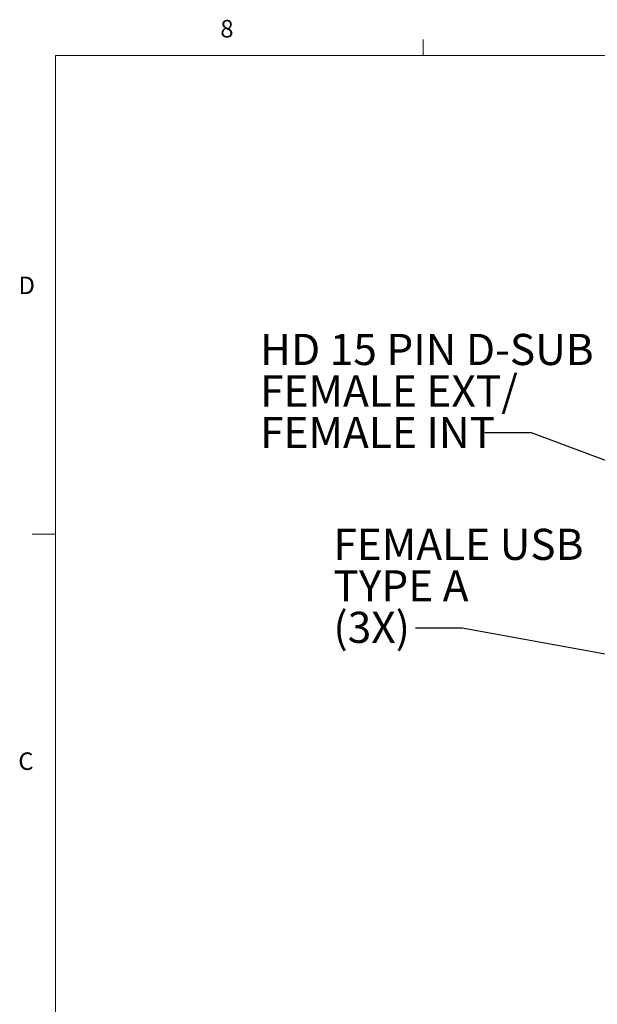
# Model space of a CAD drawing. Units: inches. Extents: x 0.4 to 16.6, y 0.2 to 10.8.
# Drawn here: x 0.4 to 3.5, y 5.6 to 10.8 of the extents above; entities that cross this region are included whole.
import ezdxf

# ---------------------------------------------------------------- set-up
doc = ezdxf.new("R2010")
doc.units = ezdxf.units.IN
doc.header["$MEASUREMENT"] = 0
doc.styles.add('SLDTEXTSTYLE0', font='TXT', dxfattribs={"width": 0.75})
doc.styles.add('SLDTEXTSTYLE1', font='TXT', dxfattribs={"width": 0.7})
doc.dimstyles.new('SLDDIMSTYLE4', dxfattribs={"dimtxt": 0.18, "dimasz": 0.156, "dimexe": 0, "dimexo": 0.0625, "dimgap": 0, "dimtad": 0, "dimtih": 1, "dimtoh": 1, "dimdec": 0, "dimrnd": 1e-09, "dimzin": 0, "dimdsep": 46, "dimtxsty": 'Standard', "dimsah": 1, "dimcen": 0.09, "dimadec": 0, "dimazin": 0, "dimtfac": 0.156, "dimtdec": 0, "dimtofl": 0, "dimtmove": 0, "dimatfit": 3, "dimfxl": 0, "dimfrac": 2, "dimtolj": 1, "dimtzin": 0, "dimarcsym": 0})

# ---------------------------------------------------------------- blocks, each defined once
blk = doc.blocks.new('SW_NOTE_0_3')
at = {"color": 0, "linetype": 'Continuous', "lineweight": 0, "char_height": 0.16667, "attachment_point": 1, "style": 'SLDTEXTSTYLE0'}
for s, insert in [('FEMALE USB', (-0.4399, 0.5327)), ('TYPE A', (-0.4399, 0.3105)), ('(3X)', (-0.4399, 0.0882))]:
    blk.add_mtext(s, dxfattribs=dict(at, insert=insert))
blk = doc.blocks.new('SW_NOTE_0_4')
at = {"color": 0, "linetype": 'Continuous', "lineweight": 0, "attachment_point": 1}
for s, insert, char_height, style in [('HD 15 PIN D-SUB', (-1.2036, 0.5289), 0.166667, 'SLDTEXTSTYLE1'), ('FEMALE EXT/', (-1.2036, 0.3067), 0.166667, 'SLDTEXTSTYLE0'), ('FEMALE INT', (-1.2036, 0.0845), 0.16667, 'SLDTEXTSTYLE0')]:
    blk.add_mtext(s, dxfattribs=dict(at, insert=insert, char_height=char_height, style=style))

msp = doc.modelspace()

# ---------------------------------------------------------------- linework, layer by layer
at = {"color": 7, "linetype": 'Continuous', "lineweight": 18}
for p, q in [((2.5948, 10.6421), (2.5948, 10.7269)), ((0.6263, 10.6421), (16.3763, 10.6421)), ((0.6263, 10.6421), (0.6263, 0.3921)), ((0.6263, 8.0796), (0.5013, 8.0796))]:
    msp.add_line(p, q, dxfattribs=at)

# ---------------------------------------------------------------- block references
at = {"color": 7, "linetype": 'Continuous', "lineweight": 0}
for name, p in [('SW_NOTE_0_4', (2.9256, 8.6219)), ('SW_NOTE_0_3', (2.5543, 7.5749))]:
    msp.add_blockref(name, p, dxfattribs=at)

# ---------------------------------------------------------------- texts
at = {"color": 7, "linetype": 'Continuous', "lineweight": 0, "char_height": 0.0937, "attachment_point": 1, "style": 'SLDTEXTSTYLE0'}
for s, insert in [('8', (1.5091, 10.8315)), ('D', (0.4286, 9.4575)), ('C', (0.4273, 6.9103))]:
    msp.add_mtext(s, dxfattribs=dict(at, insert=insert))

# ---------------------------------------------------------------- leaders
at = {"color": 7, "linetype": 'Continuous', "lineweight": 0}
for points in [[(4.5134, 8.1181), (3.1756, 8.6219), (2.9256, 8.6219)], [(4.8137, 7.2094), (2.8043, 7.5749), (2.5543, 7.5749)]]:
    msp.add_leader(points, dimstyle='SLDDIMSTYLE4', dxfattribs=at)

doc.saveas('drawing.dxf')
